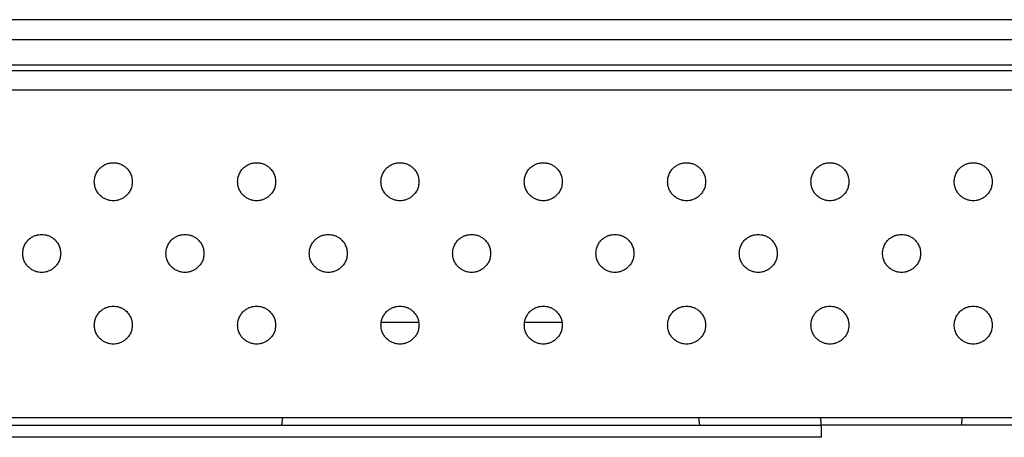
# Model space of a CAD drawing. Extents: x 0 to 51, y 0 to 33.
# Drawn here: x 7.3 to 8.8, y 11.4 to 12 of the extents above; entities that cross this region are included whole.
import ezdxf

# ---------------------------------------------------------------- set-up
doc = ezdxf.new("R2010")
doc.units = 0
doc.header["$LTSCALE"] = 0.9
doc.header["$MEASUREMENT"] = 0
doc.layers.add('PART', color=4, linetype='CONTINUOUS')

msp = doc.modelspace()

# ---------------------------------------------------------------- linework, layer by layer
at = {"layer": 'PART', "linetype": 'Continuous'}
for p, q in [((15.6743, 12.0376), (5.9105, 12.0376)), ((15.6743, 12.0061), (5.9105, 12.0061)), ((15.6743, 11.9667), (5.9105, 11.9667)), ((5.9105, 11.9588), (15.6743, 11.9588)), ((15.6144, 11.9282), (5.9703, 11.9282)), ((7.8665, 11.5674), (7.9245, 11.5674)), ((8.0894, 11.5674), (8.1473, 11.5674)), ((5.9703, 11.4195), (15.6144, 11.4195)), ((6.0087, 11.4076), (7.7118, 11.4076)), ((7.7118, 11.4076), (7.7133, 11.4195)), ((7.7118, 11.4076), (8.3611, 11.4076)), ((8.3596, 11.4195), (8.3611, 11.4076)), ((8.3611, 11.4076), (8.5506, 11.4076)), ((8.5506, 11.4076), (8.5501, 11.4195)), ((10.2692, 11.4076), (8.5506, 11.4076)), ((8.5512, 11.3886), (6.6205, 11.3886))]:
    msp.add_line(p, q, dxfattribs=at)
at = {"layer": 'PART', "linetype": 'Continuous', "flags": 128}
msp.add_lwpolyline([(8.5512, 11.3886), (8.5511, 11.3924), (8.551, 11.396), (8.5509, 11.3993), (8.5508, 11.4021), (8.5507, 11.4045), (8.5506, 11.4062), (8.5506, 11.4073), (8.5506, 11.4076)], dxfattribs=at)
at = {"layer": 'PART', "linetype": 'Continuous'}
for points, knots in [([(7.4203, 11.7858), (7.4205, 11.7882), (7.4208, 11.7928), (7.4233, 11.7992), (7.4268, 11.8046), (7.4311, 11.8088), (7.4358, 11.8119), (7.4406, 11.814), (7.4453, 11.8151), (7.4498, 11.8154), (7.4544, 11.8151), (7.4591, 11.814), (7.4639, 11.8119), (7.4686, 11.8088), (7.4729, 11.8046), (7.4764, 11.7992), (7.4789, 11.7928), (7.4792, 11.7882), (7.4794, 11.7858)], [0, 0, 0, 0, 0.077404, 0.150554, 0.219449, 0.284083, 0.344457, 0.400567, 0.452415, 0.500001, 0.54758, 0.599424, 0.655534, 0.715907, 0.780542, 0.849438, 0.922591, 1, 1, 1, 1]), ([(7.6431, 11.7858), (7.6433, 11.7882), (7.6436, 11.7928), (7.6461, 11.7992), (7.6496, 11.8046), (7.6539, 11.8088), (7.6586, 11.8119), (7.6634, 11.814), (7.6681, 11.8151), (7.6727, 11.8154), (7.6772, 11.8151), (7.6819, 11.814), (7.6867, 11.8119), (7.6914, 11.8088), (7.6957, 11.8046), (7.6992, 11.7992), (7.7017, 11.7928), (7.702, 11.7882), (7.7022, 11.7858)], [0, 0, 0, 0, 0.077404, 0.150555, 0.219448, 0.284084, 0.344456, 0.400569, 0.452417, 0.499999, 0.547578, 0.599423, 0.655532, 0.715905, 0.780541, 0.849438, 0.922591, 1, 1, 1, 1]), ([(7.866, 11.7858), (7.8662, 11.7882), (7.8665, 11.7928), (7.869, 11.7992), (7.8725, 11.8046), (7.8768, 11.8088), (7.8815, 11.8119), (7.8863, 11.814), (7.891, 11.8151), (7.8955, 11.8154), (7.9001, 11.8151), (7.9048, 11.814), (7.9096, 11.8119), (7.9143, 11.8088), (7.9185, 11.8046), (7.9221, 11.7992), (7.9245, 11.7928), (7.9249, 11.7882), (7.925, 11.7858)], [0, 0, 0, 0, 0.077405, 0.150555, 0.219449, 0.284083, 0.344457, 0.400568, 0.452416, 0.500001, 0.54758, 0.599424, 0.655534, 0.715907, 0.780542, 0.849438, 0.922591, 1, 1, 1, 1]), ([(8.0888, 11.7858), (8.089, 11.7882), (8.0893, 11.7928), (8.0918, 11.7992), (8.0953, 11.8046), (8.0996, 11.8088), (8.1043, 11.8119), (8.1091, 11.814), (8.1138, 11.8151), (8.1183, 11.8154), (8.1229, 11.8151), (8.1276, 11.814), (8.1324, 11.8119), (8.1371, 11.8088), (8.1414, 11.8046), (8.1449, 11.7992), (8.1474, 11.7928), (8.1477, 11.7882), (8.1479, 11.7858)], [0, 0, 0, 0, 0.077404, 0.150554, 0.219449, 0.284083, 0.344457, 0.400567, 0.452415, 0.500001, 0.54758, 0.599424, 0.655534, 0.715907, 0.780542, 0.849438, 0.922591, 1, 1, 1, 1]), ([(8.3117, 11.7858), (8.3118, 11.7882), (8.3121, 11.7928), (8.3146, 11.7992), (8.3181, 11.8046), (8.3224, 11.8088), (8.3271, 11.8119), (8.3319, 11.814), (8.3366, 11.8151), (8.3412, 11.8154), (8.3457, 11.8151), (8.3504, 11.814), (8.3552, 11.8119), (8.3599, 11.8088), (8.3642, 11.8046), (8.3677, 11.7992), (8.3702, 11.7928), (8.3705, 11.7882), (8.3707, 11.7858)], [0, 0, 0, 0, 0.077404, 0.150555, 0.219448, 0.284084, 0.344458, 0.400569, 0.452417, 0.500001, 0.54758, 0.599424, 0.655534, 0.715907, 0.780542, 0.849437, 0.922591, 1, 1, 1, 1]), ([(8.5345, 11.7858), (8.5347, 11.7882), (8.535, 11.7928), (8.5375, 11.7992), (8.541, 11.8046), (8.5453, 11.8088), (8.55, 11.8119), (8.5548, 11.814), (8.5595, 11.8151), (8.564, 11.8154), (8.5686, 11.8151), (8.5733, 11.814), (8.5781, 11.8119), (8.5828, 11.8088), (8.5871, 11.8046), (8.5906, 11.7992), (8.593, 11.7928), (8.5934, 11.7882), (8.5935, 11.7858)], [0, 0, 0, 0, 0.077404, 0.150555, 0.219448, 0.284083, 0.344458, 0.400568, 0.452416, 0.5, 0.547579, 0.599423, 0.655533, 0.715906, 0.780542, 0.849438, 0.922591, 1, 1, 1, 1]), ([(8.7573, 11.7858), (8.7575, 11.7882), (8.7578, 11.7928), (8.7603, 11.7992), (8.7638, 11.8046), (8.7681, 11.8088), (8.7728, 11.8119), (8.7776, 11.814), (8.7823, 11.8151), (8.7869, 11.8154), (8.7914, 11.8151), (8.7961, 11.814), (8.8009, 11.8119), (8.8056, 11.8088), (8.8099, 11.8046), (8.8134, 11.7992), (8.8159, 11.7928), (8.8162, 11.7882), (8.8164, 11.7858)], [0, 0, 0, 0, 0.077404, 0.150555, 0.219448, 0.284084, 0.344457, 0.400569, 0.452416, 0.5, 0.547579, 0.599424, 0.655533, 0.715906, 0.780542, 0.849438, 0.922591, 1, 1, 1, 1]), ([(7.4794, 11.7858), (7.4792, 11.7834), (7.4789, 11.7787), (7.4764, 11.7723), (7.4729, 11.7669), (7.4686, 11.7627), (7.4639, 11.7596), (7.4591, 11.7576), (7.4544, 11.7565), (7.4498, 11.7561), (7.4453, 11.7565), (7.4406, 11.7576), (7.4358, 11.7596), (7.4311, 11.7627), (7.4268, 11.7669), (7.4233, 11.7723), (7.4208, 11.7787), (7.4205, 11.7834), (7.4203, 11.7858)], [0, 0, 0, 0, 0.077406, 0.150559, 0.219454, 0.284089, 0.344463, 0.400573, 0.452418, 0.5, 0.547582, 0.599427, 0.655537, 0.715911, 0.780546, 0.849441, 0.922594, 1, 1, 1, 1]), ([(7.7022, 11.7858), (7.702, 11.7834), (7.7017, 11.7787), (7.6992, 11.7723), (7.6957, 11.7669), (7.6914, 11.7627), (7.6867, 11.7596), (7.6819, 11.7576), (7.6772, 11.7565), (7.6727, 11.7561), (7.6681, 11.7565), (7.6634, 11.7576), (7.6586, 11.7596), (7.6539, 11.7627), (7.6496, 11.7669), (7.6461, 11.7723), (7.6436, 11.7787), (7.6433, 11.7834), (7.6431, 11.7858)], [0, 0, 0, 0, 0.077407, 0.150559, 0.219454, 0.284087, 0.344461, 0.400571, 0.452418, 0.500001, 0.547583, 0.599427, 0.655537, 0.715911, 0.780547, 0.849441, 0.922594, 1, 1, 1, 1]), ([(7.925, 11.7858), (7.9249, 11.7834), (7.9245, 11.7787), (7.9221, 11.7723), (7.9185, 11.7669), (7.9143, 11.7627), (7.9096, 11.7596), (7.9048, 11.7576), (7.9001, 11.7565), (7.8955, 11.7561), (7.891, 11.7565), (7.8863, 11.7576), (7.8815, 11.7596), (7.8768, 11.7627), (7.8725, 11.7669), (7.869, 11.7723), (7.8665, 11.7787), (7.8662, 11.7834), (7.866, 11.7858)], [0, 0, 0, 0, 0.077407, 0.150558, 0.219453, 0.284088, 0.344462, 0.400572, 0.45242, 0.499999, 0.547581, 0.599429, 0.655539, 0.715913, 0.780546, 0.849441, 0.922593, 1, 1, 1, 1]), ([(8.1479, 11.7858), (8.1477, 11.7834), (8.1474, 11.7787), (8.1449, 11.7723), (8.1414, 11.7669), (8.1371, 11.7627), (8.1324, 11.7596), (8.1276, 11.7576), (8.1229, 11.7565), (8.1183, 11.7561), (8.1138, 11.7565), (8.1091, 11.7576), (8.1043, 11.7596), (8.0996, 11.7627), (8.0953, 11.7669), (8.0918, 11.7723), (8.0893, 11.7787), (8.089, 11.7834), (8.0888, 11.7858)], [0, 0, 0, 0, 0.077406, 0.150559, 0.219454, 0.284089, 0.344463, 0.400573, 0.452418, 0.5, 0.547582, 0.599427, 0.655537, 0.715911, 0.780546, 0.849441, 0.922594, 1, 1, 1, 1]), ([(8.3707, 11.7858), (8.3705, 11.7834), (8.3702, 11.7787), (8.3677, 11.7723), (8.3642, 11.7669), (8.3599, 11.7627), (8.3552, 11.7596), (8.3504, 11.7576), (8.3457, 11.7565), (8.3412, 11.7561), (8.3366, 11.7565), (8.3319, 11.7576), (8.3271, 11.7596), (8.3224, 11.7627), (8.3181, 11.7669), (8.3146, 11.7723), (8.3121, 11.7787), (8.3118, 11.7834), (8.3117, 11.7858)], [0, 0, 0, 0, 0.077407, 0.150558, 0.219453, 0.284089, 0.344463, 0.400573, 0.452419, 0.499999, 0.547582, 0.599428, 0.655538, 0.715912, 0.780547, 0.849442, 0.922593, 1, 1, 1, 1]), ([(8.5935, 11.7858), (8.5934, 11.7834), (8.593, 11.7787), (8.5906, 11.7723), (8.5871, 11.7669), (8.5828, 11.7627), (8.5781, 11.7596), (8.5733, 11.7576), (8.5686, 11.7565), (8.564, 11.7561), (8.5595, 11.7565), (8.5548, 11.7576), (8.55, 11.7596), (8.5453, 11.7627), (8.541, 11.7669), (8.5375, 11.7723), (8.535, 11.7787), (8.5347, 11.7834), (8.5345, 11.7858)], [0, 0, 0, 0, 0.0774066, 0.150559, 0.2194537, 0.2840883, 0.3444621, 0.4005721, 0.4524182, 0.5000004, 0.5475811, 0.5994272, 0.6555387, 0.7159111, 0.7805468, 0.8494416, 0.9225934, 1, 1, 1, 1]), ([(8.8164, 11.7858), (8.8162, 11.7834), (8.8159, 11.7787), (8.8134, 11.7723), (8.8099, 11.7669), (8.8056, 11.7627), (8.8009, 11.7596), (8.7961, 11.7576), (8.7914, 11.7565), (8.7869, 11.7561), (8.7823, 11.7565), (8.7776, 11.7576), (8.7728, 11.7596), (8.7681, 11.7627), (8.7638, 11.7669), (8.7603, 11.7723), (8.7578, 11.7787), (8.7575, 11.7834), (8.7573, 11.7858)], [0, 0, 0, 0, 0.0774066, 0.1505584, 0.2194531, 0.2840877, 0.3444615, 0.4005729, 0.452419, 0.4999997, 0.5475819, 0.599428, 0.655538, 0.7159118, 0.7805463, 0.849441, 0.9225934, 1, 1, 1, 1]), ([(7.3089, 11.6743), (7.3091, 11.6767), (7.3094, 11.6814), (7.3119, 11.6878), (7.3154, 11.6932), (7.3197, 11.6974), (7.3244, 11.7005), (7.3292, 11.7025), (7.3339, 11.7036), (7.3384, 11.704), (7.343, 11.7036), (7.3477, 11.7025), (7.3525, 11.7005), (7.3572, 11.6974), (7.3615, 11.6932), (7.365, 11.6878), (7.3675, 11.6814), (7.3678, 11.6767), (7.368, 11.6743)], [0, 0, 0, 0, 0.0774047, 0.1505546, 0.2194491, 0.284083, 0.3444572, 0.4005677, 0.4524156, 0.5000009, 0.5475799, 0.5994242, 0.6555339, 0.7159071, 0.7805426, 0.8494376, 0.922591, 1, 1, 1, 1]), ([(7.5317, 11.6743), (7.5319, 11.6767), (7.5322, 11.6814), (7.5347, 11.6878), (7.5382, 11.6932), (7.5425, 11.6974), (7.5472, 11.7005), (7.552, 11.7025), (7.5567, 11.7036), (7.5613, 11.704), (7.5658, 11.7036), (7.5705, 11.7025), (7.5753, 11.7005), (7.58, 11.6974), (7.5843, 11.6932), (7.5878, 11.6878), (7.5903, 11.6814), (7.5906, 11.6767), (7.5908, 11.6743)], [0, 0, 0, 0, 0.077404, 0.150554, 0.219449, 0.284082, 0.344457, 0.40057, 0.452418, 0.5, 0.547579, 0.599423, 0.655533, 0.715906, 0.780541, 0.849438, 0.922591, 1, 1, 1, 1]), ([(7.7546, 11.6743), (7.7547, 11.6767), (7.7551, 11.6814), (7.7576, 11.6878), (7.7611, 11.6932), (7.7654, 11.6974), (7.77, 11.7005), (7.7749, 11.7025), (7.7796, 11.7036), (7.7841, 11.704), (7.7886, 11.7036), (7.7933, 11.7025), (7.7981, 11.7005), (7.8028, 11.6974), (7.8071, 11.6932), (7.8106, 11.6878), (7.8131, 11.6814), (7.8135, 11.6767), (7.8136, 11.6743)], [0, 0, 0, 0, 0.0774043, 0.1505553, 0.2194481, 0.2840843, 0.3444585, 0.400569, 0.4524169, 0.4999991, 0.5475781, 0.5994224, 0.6555321, 0.7159053, 0.7805408, 0.8494376, 0.922591, 1, 1, 1, 1]), ([(7.9774, 11.6743), (7.9776, 11.6767), (7.9779, 11.6814), (7.9804, 11.6878), (7.9839, 11.6932), (7.9882, 11.6974), (7.9929, 11.7005), (7.9977, 11.7025), (8.0024, 11.7036), (8.0069, 11.704), (8.0115, 11.7036), (8.0162, 11.7025), (8.021, 11.7005), (8.0257, 11.6974), (8.03, 11.6932), (8.0335, 11.6878), (8.036, 11.6814), (8.0363, 11.6767), (8.0365, 11.6743)], [0, 0, 0, 0, 0.0774047, 0.1505546, 0.2194491, 0.284083, 0.3444572, 0.4005677, 0.4524156, 0.5000009, 0.5475799, 0.5994242, 0.6555339, 0.7159071, 0.7805426, 0.8494376, 0.922591, 1, 1, 1, 1]), ([(8.2002, 11.6743), (8.2004, 11.6767), (8.2007, 11.6814), (8.2032, 11.6878), (8.2067, 11.6932), (8.211, 11.6974), (8.2157, 11.7005), (8.2205, 11.7025), (8.2252, 11.7036), (8.2298, 11.704), (8.2343, 11.7036), (8.239, 11.7025), (8.2438, 11.7005), (8.2485, 11.6974), (8.2528, 11.6932), (8.2563, 11.6878), (8.2588, 11.6814), (8.2591, 11.6767), (8.2593, 11.6743)], [0, 0, 0, 0, 0.077404, 0.150555, 0.219448, 0.284082, 0.344456, 0.40057, 0.452417, 0.5, 0.547579, 0.599423, 0.655533, 0.715906, 0.780541, 0.849438, 0.922591, 1, 1, 1, 1]), ([(8.4231, 11.6743), (8.4232, 11.6767), (8.4236, 11.6814), (8.4261, 11.6878), (8.4296, 11.6932), (8.4339, 11.6974), (8.4385, 11.7005), (8.4434, 11.7025), (8.4481, 11.7036), (8.4526, 11.704), (8.4571, 11.7036), (8.4618, 11.7025), (8.4666, 11.7005), (8.4713, 11.6974), (8.4756, 11.6932), (8.4791, 11.6878), (8.4816, 11.6814), (8.482, 11.6767), (8.4821, 11.6743)], [0, 0, 0, 0, 0.077405, 0.150555, 0.219449, 0.284084, 0.344457, 0.400569, 0.452416, 0.5, 0.547579, 0.599423, 0.655533, 0.715906, 0.780542, 0.849438, 0.922591, 1, 1, 1, 1]), ([(8.6459, 11.6743), (8.6461, 11.6767), (8.6464, 11.6814), (8.6489, 11.6878), (8.6524, 11.6932), (8.6567, 11.6974), (8.6614, 11.7005), (8.6662, 11.7025), (8.6709, 11.7036), (8.6754, 11.704), (8.68, 11.7036), (8.6847, 11.7025), (8.6895, 11.7005), (8.6942, 11.6974), (8.6985, 11.6932), (8.702, 11.6878), (8.7045, 11.6814), (8.7048, 11.6767), (8.705, 11.6743)], [0, 0, 0, 0, 0.077405, 0.150554, 0.219449, 0.284083, 0.344457, 0.400569, 0.452417, 0.500001, 0.54758, 0.599424, 0.655534, 0.715907, 0.780542, 0.849437, 0.922591, 1, 1, 1, 1]), ([(7.368, 11.6743), (7.3678, 11.6719), (7.3675, 11.6673), (7.365, 11.6609), (7.3615, 11.6555), (7.3572, 11.6513), (7.3525, 11.6482), (7.3477, 11.6461), (7.343, 11.645), (7.3384, 11.6447), (7.3339, 11.645), (7.3292, 11.6461), (7.3244, 11.6482), (7.3197, 11.6513), (7.3154, 11.6555), (7.3119, 11.6609), (7.3094, 11.6673), (7.3091, 11.6719), (7.3089, 11.6743)], [0, 0, 0, 0, 0.077407, 0.150558, 0.219453, 0.284088, 0.344462, 0.400572, 0.45242, 0.499999, 0.547581, 0.599429, 0.655539, 0.715913, 0.780546, 0.849441, 0.922593, 1, 1, 1, 1]), ([(7.5908, 11.6743), (7.5906, 11.6719), (7.5903, 11.6673), (7.5878, 11.6609), (7.5843, 11.6555), (7.58, 11.6513), (7.5753, 11.6482), (7.5705, 11.6461), (7.5658, 11.645), (7.5613, 11.6447), (7.5567, 11.645), (7.552, 11.6461), (7.5472, 11.6482), (7.5425, 11.6513), (7.5382, 11.6555), (7.5347, 11.6609), (7.5322, 11.6673), (7.5319, 11.6719), (7.5317, 11.6743)], [0, 0, 0, 0, 0.077406, 0.150559, 0.219453, 0.284089, 0.344463, 0.400573, 0.452418, 0.5, 0.547582, 0.599427, 0.655537, 0.715911, 0.780546, 0.849441, 0.922594, 1, 1, 1, 1]), ([(7.8136, 11.6743), (7.8135, 11.6719), (7.8131, 11.6673), (7.8106, 11.6609), (7.8071, 11.6555), (7.8028, 11.6513), (7.7981, 11.6482), (7.7933, 11.6461), (7.7886, 11.645), (7.7841, 11.6447), (7.7796, 11.645), (7.7749, 11.6461), (7.77, 11.6482), (7.7654, 11.6513), (7.7611, 11.6555), (7.7576, 11.6609), (7.7551, 11.6673), (7.7547, 11.6719), (7.7546, 11.6743)], [0, 0, 0, 0, 0.077407, 0.150559, 0.219454, 0.284087, 0.344461, 0.400571, 0.452419, 0.500001, 0.54758, 0.599428, 0.655538, 0.715912, 0.780547, 0.849442, 0.922593, 1, 1, 1, 1]), ([(8.0365, 11.6743), (8.0363, 11.6719), (8.036, 11.6673), (8.0335, 11.6609), (8.03, 11.6555), (8.0257, 11.6513), (8.021, 11.6482), (8.0162, 11.6461), (8.0115, 11.645), (8.0069, 11.6447), (8.0024, 11.645), (7.9977, 11.6461), (7.9929, 11.6482), (7.9882, 11.6513), (7.9839, 11.6555), (7.9804, 11.6609), (7.9779, 11.6673), (7.9776, 11.6719), (7.9774, 11.6743)], [0, 0, 0, 0, 0.077407, 0.150558, 0.219453, 0.284088, 0.344462, 0.400572, 0.45242, 0.499999, 0.547581, 0.599429, 0.655539, 0.715913, 0.780546, 0.849441, 0.922593, 1, 1, 1, 1]), ([(8.2593, 11.6743), (8.2591, 11.6719), (8.2588, 11.6673), (8.2563, 11.6609), (8.2528, 11.6555), (8.2485, 11.6513), (8.2438, 11.6482), (8.239, 11.6461), (8.2343, 11.645), (8.2298, 11.6447), (8.2252, 11.645), (8.2205, 11.6461), (8.2157, 11.6482), (8.211, 11.6513), (8.2067, 11.6555), (8.2032, 11.6609), (8.2007, 11.6673), (8.2004, 11.6719), (8.2002, 11.6743)], [0, 0, 0, 0, 0.077406, 0.150559, 0.219453, 0.284089, 0.344463, 0.400573, 0.452418, 0.5, 0.547582, 0.599427, 0.655537, 0.715911, 0.780546, 0.849441, 0.922594, 1, 1, 1, 1]), ([(8.4821, 11.6743), (8.482, 11.6719), (8.4816, 11.6673), (8.4791, 11.6609), (8.4756, 11.6555), (8.4713, 11.6513), (8.4666, 11.6482), (8.4618, 11.6461), (8.4571, 11.645), (8.4526, 11.6447), (8.4481, 11.645), (8.4434, 11.6461), (8.4385, 11.6482), (8.4339, 11.6513), (8.4296, 11.6555), (8.4261, 11.6609), (8.4236, 11.6673), (8.4232, 11.6719), (8.4231, 11.6743)], [0, 0, 0, 0, 0.077406, 0.150558, 0.219453, 0.284088, 0.344461, 0.400573, 0.452419, 0.5, 0.547582, 0.599428, 0.655538, 0.715912, 0.780546, 0.849441, 0.922594, 1, 1, 1, 1]), ([(8.705, 11.6743), (8.7048, 11.6719), (8.7045, 11.6673), (8.702, 11.6609), (8.6985, 11.6555), (8.6942, 11.6513), (8.6895, 11.6482), (8.6847, 11.6461), (8.68, 11.645), (8.6754, 11.6447), (8.6709, 11.645), (8.6662, 11.6461), (8.6614, 11.6482), (8.6567, 11.6513), (8.6524, 11.6555), (8.6489, 11.6609), (8.6464, 11.6673), (8.6461, 11.6719), (8.6459, 11.6743)], [0, 0, 0, 0, 0.077406, 0.150558, 0.219453, 0.284089, 0.344462, 0.400573, 0.452419, 0.499999, 0.547581, 0.599427, 0.655537, 0.715911, 0.780547, 0.849442, 0.922594, 1, 1, 1, 1]), ([(7.4203, 11.5629), (7.4205, 11.5653), (7.4208, 11.57), (7.4233, 11.5764), (7.4268, 11.5817), (7.4311, 11.586), (7.4358, 11.5891), (7.4406, 11.5911), (7.4453, 11.5922), (7.4498, 11.5926), (7.4544, 11.5922), (7.4591, 11.5911), (7.4639, 11.5891), (7.4686, 11.586), (7.4729, 11.5817), (7.4764, 11.5764), (7.4789, 11.57), (7.4792, 11.5653), (7.4794, 11.5629)], [0, 0, 0, 0, 0.077404, 0.150554, 0.219449, 0.284083, 0.344457, 0.400568, 0.452415, 0.500001, 0.54758, 0.599424, 0.655534, 0.715907, 0.780542, 0.849437, 0.922591, 1, 1, 1, 1]), ([(7.6431, 11.5629), (7.6433, 11.5653), (7.6436, 11.57), (7.6461, 11.5764), (7.6496, 11.5817), (7.6539, 11.586), (7.6586, 11.5891), (7.6634, 11.5911), (7.6681, 11.5922), (7.6727, 11.5926), (7.6772, 11.5922), (7.6819, 11.5911), (7.6867, 11.5891), (7.6914, 11.586), (7.6957, 11.5817), (7.6992, 11.5764), (7.7017, 11.57), (7.702, 11.5653), (7.7022, 11.5629)], [0, 0, 0, 0, 0.077404, 0.150555, 0.219448, 0.284084, 0.344456, 0.400569, 0.452417, 0.499999, 0.547578, 0.599423, 0.655532, 0.715905, 0.780541, 0.849437, 0.922591, 1, 1, 1, 1]), ([(7.866, 11.5629), (7.8662, 11.5653), (7.8665, 11.57), (7.869, 11.5764), (7.8725, 11.5817), (7.8768, 11.586), (7.8815, 11.5891), (7.8863, 11.5911), (7.891, 11.5922), (7.8955, 11.5926), (7.9001, 11.5922), (7.9048, 11.5911), (7.9096, 11.5891), (7.9143, 11.586), (7.9185, 11.5817), (7.9221, 11.5764), (7.9245, 11.57), (7.9249, 11.5653), (7.925, 11.5629)], [0, 0, 0, 0, 0.077405, 0.150555, 0.219449, 0.284083, 0.344457, 0.400568, 0.452416, 0.500001, 0.54758, 0.599424, 0.655534, 0.715907, 0.780542, 0.849437, 0.922591, 1, 1, 1, 1]), ([(8.0888, 11.5629), (8.089, 11.5653), (8.0893, 11.57), (8.0918, 11.5764), (8.0953, 11.5817), (8.0996, 11.586), (8.1043, 11.5891), (8.1091, 11.5911), (8.1138, 11.5922), (8.1183, 11.5926), (8.1229, 11.5922), (8.1276, 11.5911), (8.1324, 11.5891), (8.1371, 11.586), (8.1414, 11.5817), (8.1449, 11.5764), (8.1474, 11.57), (8.1477, 11.5653), (8.1479, 11.5629)], [0, 0, 0, 0, 0.077404, 0.150554, 0.219449, 0.284083, 0.344457, 0.400568, 0.452415, 0.500001, 0.54758, 0.599424, 0.655534, 0.715907, 0.780542, 0.849437, 0.922591, 1, 1, 1, 1]), ([(8.3117, 11.5629), (8.3118, 11.5653), (8.3121, 11.57), (8.3146, 11.5764), (8.3181, 11.5817), (8.3224, 11.586), (8.3271, 11.5891), (8.3319, 11.5911), (8.3366, 11.5922), (8.3412, 11.5926), (8.3457, 11.5922), (8.3504, 11.5911), (8.3552, 11.5891), (8.3599, 11.586), (8.3642, 11.5817), (8.3677, 11.5764), (8.3702, 11.57), (8.3705, 11.5653), (8.3707, 11.5629)], [0, 0, 0, 0, 0.077404, 0.150555, 0.219448, 0.284084, 0.344459, 0.400569, 0.452417, 0.500001, 0.54758, 0.599424, 0.655534, 0.715907, 0.780542, 0.849437, 0.922591, 1, 1, 1, 1]), ([(8.5345, 11.5629), (8.5347, 11.5653), (8.535, 11.57), (8.5375, 11.5764), (8.541, 11.5817), (8.5453, 11.586), (8.55, 11.5891), (8.5548, 11.5911), (8.5595, 11.5922), (8.564, 11.5926), (8.5686, 11.5922), (8.5733, 11.5911), (8.5781, 11.5891), (8.5828, 11.586), (8.5871, 11.5817), (8.5906, 11.5764), (8.593, 11.57), (8.5934, 11.5653), (8.5935, 11.5629)], [0, 0, 0, 0, 0.077404, 0.150555, 0.219448, 0.284084, 0.344458, 0.400568, 0.452416, 0.5, 0.547579, 0.599423, 0.655533, 0.715906, 0.780541, 0.849437, 0.922591, 1, 1, 1, 1]), ([(8.7573, 11.5629), (8.7575, 11.5653), (8.7578, 11.57), (8.7603, 11.5764), (8.7638, 11.5817), (8.7681, 11.586), (8.7728, 11.5891), (8.7776, 11.5911), (8.7823, 11.5922), (8.7869, 11.5926), (8.7914, 11.5922), (8.7961, 11.5911), (8.8009, 11.5891), (8.8056, 11.586), (8.8099, 11.5817), (8.8134, 11.5764), (8.8159, 11.57), (8.8162, 11.5653), (8.8164, 11.5629)], [0, 0, 0, 0, 0.077404, 0.150555, 0.219448, 0.284084, 0.344457, 0.400569, 0.452416, 0.5, 0.547579, 0.599424, 0.655533, 0.715906, 0.780542, 0.849438, 0.922591, 1, 1, 1, 1]), ([(7.4794, 11.5629), (7.4792, 11.5605), (7.4789, 11.5559), (7.4764, 11.5495), (7.4729, 11.5441), (7.4686, 11.5399), (7.4639, 11.5368), (7.4591, 11.5347), (7.4544, 11.5336), (7.4498, 11.5333), (7.4453, 11.5336), (7.4406, 11.5347), (7.4358, 11.5368), (7.4311, 11.5399), (7.4268, 11.5441), (7.4233, 11.5495), (7.4208, 11.5559), (7.4205, 11.5605), (7.4203, 11.5629)], [0, 0, 0, 0, 0.0774065, 0.1505589, 0.2194536, 0.2840892, 0.3444631, 0.4005732, 0.4524178, 0.5, 0.5475822, 0.5994268, 0.6555369, 0.7159108, 0.7805464, 0.8494411, 0.9225935, 1, 1, 1, 1]), ([(7.7022, 11.5629), (7.702, 11.5605), (7.7017, 11.5559), (7.6992, 11.5495), (7.6957, 11.5441), (7.6914, 11.5399), (7.6867, 11.5368), (7.6819, 11.5347), (7.6772, 11.5336), (7.6727, 11.5333), (7.6681, 11.5336), (7.6634, 11.5347), (7.6586, 11.5368), (7.6539, 11.5399), (7.6496, 11.5441), (7.6461, 11.5495), (7.6436, 11.5559), (7.6433, 11.5605), (7.6431, 11.5629)], [0, 0, 0, 0, 0.077407, 0.150559, 0.219454, 0.284087, 0.344461, 0.400571, 0.452418, 0.500001, 0.547583, 0.599427, 0.655537, 0.715911, 0.780547, 0.849441, 0.922594, 1, 1, 1, 1]), ([(7.925, 11.5629), (7.9249, 11.5605), (7.9245, 11.5559), (7.9221, 11.5495), (7.9185, 11.5441), (7.9143, 11.5399), (7.9096, 11.5368), (7.9048, 11.5347), (7.9001, 11.5336), (7.8955, 11.5333), (7.891, 11.5336), (7.8863, 11.5347), (7.8815, 11.5368), (7.8768, 11.5399), (7.8725, 11.5441), (7.869, 11.5495), (7.8665, 11.5559), (7.8662, 11.5605), (7.866, 11.5629)], [0, 0, 0, 0, 0.077407, 0.150558, 0.219453, 0.284088, 0.344462, 0.400572, 0.45242, 0.499999, 0.547581, 0.599429, 0.655539, 0.715913, 0.780546, 0.849441, 0.922593, 1, 1, 1, 1]), ([(8.1479, 11.5629), (8.1477, 11.5605), (8.1474, 11.5559), (8.1449, 11.5495), (8.1414, 11.5441), (8.1371, 11.5399), (8.1324, 11.5368), (8.1276, 11.5347), (8.1229, 11.5336), (8.1183, 11.5333), (8.1138, 11.5336), (8.1091, 11.5347), (8.1043, 11.5368), (8.0996, 11.5399), (8.0953, 11.5441), (8.0918, 11.5495), (8.0893, 11.5559), (8.089, 11.5605), (8.0888, 11.5629)], [0, 0, 0, 0, 0.0774065, 0.1505589, 0.2194536, 0.2840892, 0.3444631, 0.4005732, 0.4524178, 0.5, 0.5475822, 0.5994268, 0.6555369, 0.7159108, 0.7805464, 0.8494411, 0.9225935, 1, 1, 1, 1]), ([(8.3707, 11.5629), (8.3705, 11.5605), (8.3702, 11.5559), (8.3677, 11.5495), (8.3642, 11.5441), (8.3599, 11.5399), (8.3552, 11.5368), (8.3504, 11.5347), (8.3457, 11.5336), (8.3412, 11.5333), (8.3366, 11.5336), (8.3319, 11.5347), (8.3271, 11.5368), (8.3224, 11.5399), (8.3181, 11.5441), (8.3146, 11.5495), (8.3121, 11.5559), (8.3118, 11.5605), (8.3117, 11.5629)], [0, 0, 0, 0, 0.077407, 0.150558, 0.219453, 0.284089, 0.344463, 0.400573, 0.452419, 0.499999, 0.547582, 0.599428, 0.655538, 0.715912, 0.780547, 0.849442, 0.922593, 1, 1, 1, 1]), ([(8.5935, 11.5629), (8.5934, 11.5605), (8.593, 11.5559), (8.5906, 11.5495), (8.5871, 11.5441), (8.5828, 11.5399), (8.5781, 11.5368), (8.5733, 11.5347), (8.5686, 11.5336), (8.564, 11.5333), (8.5595, 11.5336), (8.5548, 11.5347), (8.55, 11.5368), (8.5453, 11.5399), (8.541, 11.5441), (8.5375, 11.5495), (8.535, 11.5559), (8.5347, 11.5605), (8.5345, 11.5629)], [0, 0, 0, 0, 0.077407, 0.150559, 0.219454, 0.284088, 0.344462, 0.400572, 0.452418, 0.5, 0.547581, 0.599427, 0.655539, 0.715911, 0.780547, 0.849442, 0.922593, 1, 1, 1, 1]), ([(8.8164, 11.5629), (8.8162, 11.5605), (8.8159, 11.5559), (8.8134, 11.5495), (8.8099, 11.5441), (8.8056, 11.5399), (8.8009, 11.5368), (8.7961, 11.5347), (8.7914, 11.5336), (8.7869, 11.5333), (8.7823, 11.5336), (8.7776, 11.5347), (8.7728, 11.5368), (8.7681, 11.5399), (8.7638, 11.5441), (8.7603, 11.5495), (8.7578, 11.5559), (8.7575, 11.5605), (8.7573, 11.5629)], [0, 0, 0, 0, 0.077407, 0.150558, 0.219453, 0.284088, 0.344461, 0.400573, 0.452419, 0.5, 0.547582, 0.599428, 0.655538, 0.715912, 0.780546, 0.849441, 0.922593, 1, 1, 1, 1]), ([(8.7694, 11.4195), (8.7694, 11.4194), (8.7694, 11.4193), (8.7693, 11.4186), (8.7693, 11.4178), (8.7691, 11.4163), (8.7689, 11.414), (8.7687, 11.4114), (8.7685, 11.4092), (8.7684, 11.4079), (8.7684, 11.4076)], [0, 0, 0, 0, 0.186114, 0.273342, 0.357897, 0.502209, 0.661943, 0.818349, 0.966206, 1, 1, 1, 1])]:
    msp.add_open_spline(points, degree=3, knots=knots, dxfattribs=at)

doc.saveas('drawing.dxf')
